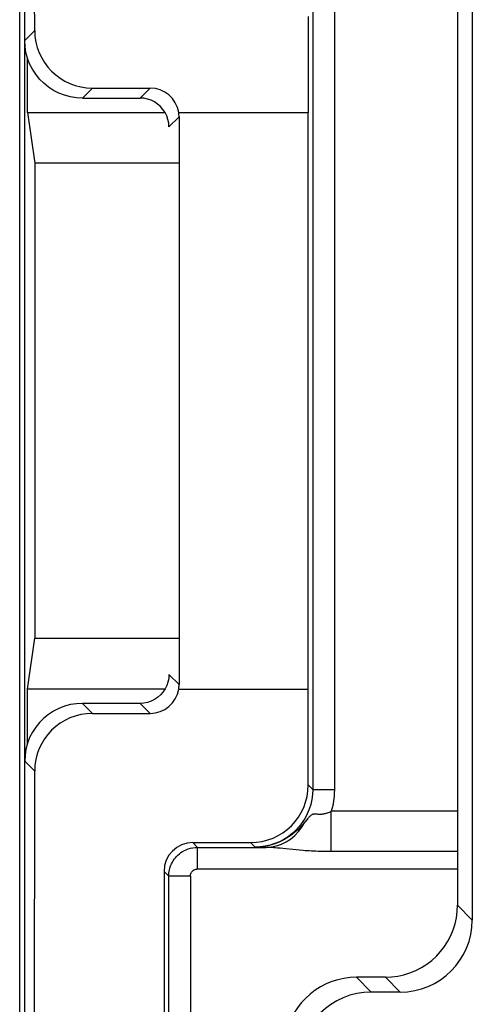
# Model space of a CAD drawing. Units: millimetres. Extents: x -73.9 to -29.2, y -33.2 to 19.5.
# Drawn here: x -73.8 to -70.7, y -11 to -4.2 of the extents above; entities that cross this region are included whole.
import ezdxf

# ---------------------------------------------------------------- set-up
doc = ezdxf.new("R2010")
doc.units = ezdxf.units.MM
doc.header["$LTSCALE"] = 16.335
doc.layers.get('0').update_dxf_attribs({"linetype": 'CONTINUOUS'})
doc.layers.add('DRAFT', color=7, linetype='CONTINUOUS')
doc.layers.add('RACCORDO', color=7, linetype='CONTINUOUS')

msp = doc.modelspace()

# ---------------------------------------------------------------- linework, layer by layer
at = {"color": 7, "linetype": 'CONTINUOUS'}
for p, q in [((-73.819, -23.5418), (-73.819, 9.8582)), ((-73.7662, -4.8418), (-72.8113, -4.8418)), ((-72.7138, -5.1944), (-73.7138, -5.1944)), ((-73.7138, -8.4891), (-72.7138, -8.4891)), ((-72.8113, -8.8418), (-73.7662, -8.8418))]:
    msp.add_line(p, q, dxfattribs=at)
at = {"layer": 'DRAFT', "color": 7, "linetype": 'CONTINUOUS'}
for p, q in [((-73.7845, -9.3417), (-73.7845, -4.3418)), ((-73.7662, -4.8418), (-73.7662, -4.4608)), ((-73.7662, -4.8418), (-73.7138, -5.1944)), ((-71.8194, -8.8418), (-71.8194, -4.8418)), ((-73.7138, -5.1944), (-73.7138, -8.4891)), ((-73.7662, -8.8418), (-73.7138, -8.4891)), ((-73.7662, -9.2227), (-73.7662, -8.8418))]:
    msp.add_line(p, q, dxfattribs=at)
at = {"layer": 'DRAFT', "color": 250, "linetype": 'CONTINUOUS'}
msp.add_line((-72.5858, -10.0904), (-70.7845, -10.0904), dxfattribs=at)
at = {"layer": 'RACCORDO', "color": 7, "linetype": 'CONTINUOUS'}
for p, q in [((-73.7845, -4.3418), (-73.7845, 9.8582)), ((-73.7152, -4.2725), (-73.7221, 3.2706)), ((-70.6817, -3.2388), (-70.6817, -10.4447)), ((-70.7845, -3.3417), (-70.7845, -10.3418)), ((-71.7876, -4.1448), (-71.7876, -9.5387)), ((-71.8191, -4.1763), (-71.8194, -4.8418)), ((-73.3149, -4.6721), (-72.9148, -4.6721)), ((-73.3846, -4.7418), (-72.9845, -4.7418)), ((-72.717, -4.8418), (-71.8194, -4.8418)), ((-72.7147, -4.8719), (-72.7147, -8.8116)), ((-72.717, -8.8418), (-71.8194, -8.8418)), ((-71.8191, -9.5072), (-71.8194, -8.8418)), ((-72.9845, -8.9418), (-73.3846, -8.9418)), ((-73.3149, -9.0114), (-72.9148, -9.0114)), ((-73.7845, -23.5418), (-73.7845, -9.3417)), ((-73.7221, -16.9541), (-73.7152, -9.411)), ((-72.6189, -9.9073), (-72.2189, -9.9073)), ((-72.5858, -9.9405), (-72.1095, -9.9405)), ((-72.8188, -10.1074), (-72.8158, -16.7543)), ((-72.7858, -16.6943), (-72.7858, -10.1404)), ((-71.2844, -10.8418), (-71.4846, -10.8418)), ((-71.1816, -10.9446), (-71.3818, -10.9446))]:
    msp.add_line(p, q, dxfattribs=at)
at = {"layer": 'RACCORDO', "color": 250, "linetype": 'CONTINUOUS'}
for p, q in [((-71.6376, -4.1448), (-71.6376, -9.5387)), ((-73.7845, -4.3418), (-73.7152, -4.2725)), ((-73.3846, -4.7418), (-73.3149, -4.6721)), ((-72.9845, -4.7418), (-72.9148, -4.6721)), ((-72.7845, -4.9417), (-72.7147, -4.8719)), ((-72.7845, -8.7418), (-72.7147, -8.8116)), ((-73.3149, -9.0114), (-73.3846, -8.9418)), ((-72.9845, -8.9418), (-72.9148, -9.0114)), ((-73.7152, -9.411), (-73.7845, -9.3417)), ((-71.8191, -9.5072), (-71.7876, -9.5387)), ((-71.7876, -9.5387), (-71.6376, -9.5387)), ((-71.6589, -9.9704), (-71.6589, -9.6904)), ((-70.7845, -9.6904), (-71.6589, -9.6904)), ((-71.8356, -9.7577), (-71.8428, -9.7664)), ((-71.7508, -9.7115), (-71.7576, -9.711)), ((-72.6189, -9.9073), (-72.5858, -9.9405)), ((-72.5858, -10.0904), (-72.5858, -9.9405)), ((-72.2189, -9.9073), (-72.1875, -9.9387)), ((-72.1703, -9.9392), (-72.1875, -9.9387)), ((-72.139, -9.9399), (-72.1703, -9.9392)), ((-72.1095, -9.9405), (-72.139, -9.9399)), ((-72.0315, -9.9452), (-72.048, -9.9437)), ((-72.0135, -9.947), (-72.0315, -9.9452)), ((-71.9034, -9.9582), (-71.9251, -9.9561)), ((-71.8801, -9.9603), (-71.9034, -9.9582)), ((-71.8546, -9.9624), (-71.8801, -9.9603)), ((-72.8188, -10.1074), (-72.7858, -10.1404)), ((-72.6358, -10.1404), (-72.7858, -10.1404)), ((-72.6358, -10.1404), (-72.6358, -16.6978)), ((-70.7845, -10.3418), (-70.6817, -10.4447)), ((-71.3818, -10.9446), (-71.4846, -10.8418)), ((-71.2844, -10.8418), (-71.1816, -10.9446))]:
    msp.add_line(p, q, dxfattribs=at)
at = {"layer": 'RACCORDO', "color": 7, "linetype": 'CONTINUOUS'}
for points in [[(-73.3846, -4.7418), (-73.4262, -4.7396), (-73.4675, -4.7331), (-73.5079, -4.7223), (-73.547, -4.7073), (-73.5844, -4.6883), (-73.6196, -4.6654), (-73.6522, -4.639), (-73.6818, -4.6094), (-73.7082, -4.5768), (-73.731, -4.5416), (-73.7501, -4.5042), (-73.765, -4.4651), (-73.7758, -4.4247), (-73.7823, -4.3834), (-73.7845, -4.3418)], [(-72.7845, -4.9417), (-72.7862, -4.9157), (-72.7913, -4.8901), (-72.7997, -4.8654), (-72.8112, -4.8419), (-72.8258, -4.82), (-72.8431, -4.8003), (-72.8628, -4.783), (-72.8846, -4.7685), (-72.9081, -4.7569), (-72.9329, -4.7485), (-72.9585, -4.7434), (-72.9845, -4.7418)], [(-72.7845, -8.7418), (-72.7862, -8.7678), (-72.7913, -8.7934), (-72.7997, -8.8181), (-72.8112, -8.8416), (-72.8258, -8.8635), (-72.8431, -8.8832), (-72.8628, -8.9005), (-72.8846, -8.915), (-72.9081, -8.9266), (-72.9329, -8.935), (-72.9585, -8.9401), (-72.9845, -8.9418)], [(-73.3846, -8.9418), (-73.4262, -8.9439), (-73.4675, -8.9504), (-73.5079, -8.9612), (-73.547, -8.9762), (-73.5844, -8.9952), (-73.6196, -9.0181), (-73.6522, -9.0445), (-73.6818, -9.0741), (-73.7082, -9.1067), (-73.731, -9.1419), (-73.7501, -9.1793), (-73.765, -9.2184), (-73.7758, -9.2588), (-73.7823, -9.3001), (-73.7845, -9.3417)], [(-71.2844, -10.8418), (-71.241, -10.8399), (-71.1979, -10.8342), (-71.1553, -10.8248), (-71.1138, -10.8117), (-71.0734, -10.795), (-71.0347, -10.7749), (-70.9978, -10.7514), (-70.9631, -10.7249), (-70.9309, -10.6953), (-70.9014, -10.6631), (-70.8748, -10.6284), (-70.8514, -10.5916), (-70.8312, -10.5528), (-70.8145, -10.5125), (-70.8015, -10.4709), (-70.7921, -10.4284), (-70.7864, -10.3853), (-70.7845, -10.3418)], [(-71.4846, -10.8418), (-71.528, -10.8436), (-71.5712, -10.8493), (-71.6137, -10.8587), (-71.6553, -10.8718), (-71.6956, -10.8885), (-71.7343, -10.9086), (-71.7712, -10.9321), (-71.8059, -10.9586), (-71.8381, -10.9882), (-71.8676, -11.0204), (-71.8942, -11.0551), (-71.9177, -11.0919), (-71.9378, -11.1307), (-71.9545, -11.171), (-71.9676, -11.2126), (-71.977, -11.2551), (-71.9826, -11.2982), (-71.9845, -11.3417)]]:
    msp.add_lwpolyline(points, dxfattribs=at)
at = {"layer": 'RACCORDO', "color": 250, "linetype": 'CONTINUOUS'}
for points in [[(-71.7876, -9.5387), (-71.7891, -9.5739), (-71.7937, -9.6087), (-71.8014, -9.6429), (-71.8119, -9.6761), (-71.8252, -9.7082), (-71.8413, -9.739), (-71.86, -9.7684), (-71.8813, -9.796), (-71.9048, -9.8217), (-71.9305, -9.8452), (-71.9582, -9.8665), (-71.9876, -9.8852), (-72.0183, -9.9011), (-72.0502, -9.9144), (-72.0832, -9.9249), (-72.1174, -9.9325), (-72.1522, -9.9371), (-72.1875, -9.9387)], [(-71.6376, -9.5387), (-71.6382, -9.5648), (-71.64, -9.5905), (-71.643, -9.6159), (-71.6471, -9.6411), (-71.6524, -9.6659), (-71.6589, -9.6904)], [(-71.6589, -9.6904), (-71.6641, -9.6931), (-71.6693, -9.6956), (-71.6747, -9.698), (-71.6801, -9.7003), (-71.6856, -9.7024), (-71.6911, -9.7043), (-71.6967, -9.706), (-71.7022, -9.7075), (-71.7075, -9.7088), (-71.7127, -9.7098), (-71.7178, -9.7106), (-71.7227, -9.7112), (-71.7273, -9.7116), (-71.7317, -9.7119), (-71.7359, -9.712), (-71.7398, -9.712), (-71.7436, -9.7119), (-71.7473, -9.7118), (-71.7508, -9.7115)], [(-71.8428, -9.7664), (-71.8559, -9.7818), (-71.8711, -9.7983), (-71.8886, -9.8158), (-71.9085, -9.8338), (-71.9312, -9.852), (-71.9573, -9.8702), (-71.9872, -9.8879), (-72.0209, -9.9042), (-72.058, -9.9182), (-72.0982, -9.9291), (-72.1415, -9.9362), (-72.1875, -9.9387)], [(-72.1095, -9.9405), (-72.0739, -9.938), (-72.0387, -9.9308), (-72.0045, -9.9192), (-71.9717, -9.9031), (-71.9408, -9.883), (-71.9121, -9.8589), (-71.886, -9.8312), (-71.8629, -9.8004), (-71.8431, -9.7668)], [(-71.7576, -9.711), (-71.7642, -9.7105), (-71.7675, -9.7103), (-71.7707, -9.7101), (-71.774, -9.7101), (-71.7773, -9.7102), (-71.7807, -9.7106), (-71.7841, -9.7112), (-71.7875, -9.7121), (-71.791, -9.7135), (-71.7945, -9.7153), (-71.7981, -9.7175), (-71.8017, -9.7202), (-71.8055, -9.7234), (-71.8094, -9.7272), (-71.8137, -9.7317), (-71.8182, -9.7368), (-71.8233, -9.7428), (-71.8356, -9.7577)], [(-72.7858, -10.1404), (-72.7855, -10.1295), (-72.7846, -10.1185), (-72.7831, -10.1076), (-72.781, -10.0969), (-72.7783, -10.0863), (-72.775, -10.0757), (-72.771, -10.0649), (-72.7662, -10.0541), (-72.7607, -10.0434), (-72.7544, -10.0329), (-72.7474, -10.0226), (-72.7396, -10.0127), (-72.7312, -10.0031), (-72.722, -9.994), (-72.7121, -9.9853), (-72.7014, -9.9772), (-72.69, -9.9697), (-72.6777, -9.9628), (-72.6646, -9.9566), (-72.6507, -9.9513), (-72.6358, -9.9468), (-72.62, -9.9434), (-72.6033, -9.9412), (-72.5858, -9.9405)], [(-72.048, -9.9437), (-72.0556, -9.9431), (-72.0627, -9.9425), (-72.0693, -9.9421), (-72.0756, -9.9417), (-72.0817, -9.9413), (-72.0875, -9.941), (-72.0932, -9.9408), (-72.0987, -9.9406), (-72.1042, -9.9405), (-72.1095, -9.9405)], [(-71.9251, -9.9561), (-71.9753, -9.9509), (-72.0135, -9.947)], [(-70.7845, -9.9704), (-71.6735, -9.9704), (-71.6884, -9.9703), (-71.7035, -9.97), (-71.7189, -9.9697), (-71.7346, -9.9692), (-71.7503, -9.9687), (-71.766, -9.968), (-71.7818, -9.9673), (-71.7972, -9.9664), (-71.8122, -9.9655), (-71.8269, -9.9645), (-71.8411, -9.9635), (-71.8546, -9.9624)], [(-72.6358, -10.1404), (-72.6357, -10.1377), (-72.6355, -10.1349), (-72.6351, -10.1322), (-72.6346, -10.1296), (-72.634, -10.1269), (-72.6331, -10.1242), (-72.6321, -10.1216), (-72.6309, -10.1189), (-72.6295, -10.1162), (-72.628, -10.1136), (-72.6262, -10.111), (-72.6243, -10.1085), (-72.6222, -10.1061), (-72.6199, -10.1038), (-72.6174, -10.1017), (-72.6147, -10.0996), (-72.6119, -10.0978), (-72.6088, -10.096), (-72.6055, -10.0945), (-72.602, -10.0931), (-72.5983, -10.092), (-72.5944, -10.0912), (-72.5902, -10.0907), (-72.5858, -10.0904)]]:
    msp.add_lwpolyline(points, dxfattribs=at)
at = {"layer": 'RACCORDO', "color": 7, "linetype": 'CONTINUOUS'}
for centre, major_axis, ratio, start_param, end_param in [((-73.3152, -4.2724), (0.3829, -0.1159), 0.998902, -2.847099, -1.276607), ((-72.9147, -4.8719), (0.1915, -0.0579), 0.998902, 0.445797, 1.864985), ((-72.9147, -4.872), (0.1415, 0.1415), 0.999695, -0.785246, -0.633942), ((-72.9147, -8.8115), (-0.1415, 0.1415), 0.999695, -2.50765, -2.356347), ((-72.9147, -8.8116), (0.1915, 0.0579), 0.998902, -1.864985, -0.445797), ((-73.3152, -9.4111), (0.3829, 0.1159), 0.998902, 1.276607, 2.847099), ((-72.2191, -9.5071), (-0.1673, 0.3636), 0.999297, -3.572493, -2.001772), ((-72.6188, -10.1074), (-0.0836, 0.1818), 0.999297, -0.4309, 1.13982), ((-71.1818, -10.4445), (-0.3537, 0.3537), 0.999695, -3.926839, -2.356347), ((-71.3816, -11.4447), (0.3537, -0.3537), 0.999695, 2.356347, 3.926839)]:
    msp.add_ellipse(centre, major_axis=major_axis, ratio=ratio, start_param=start_param, end_param=end_param, dxfattribs=at)

doc.saveas('drawing.dxf')
